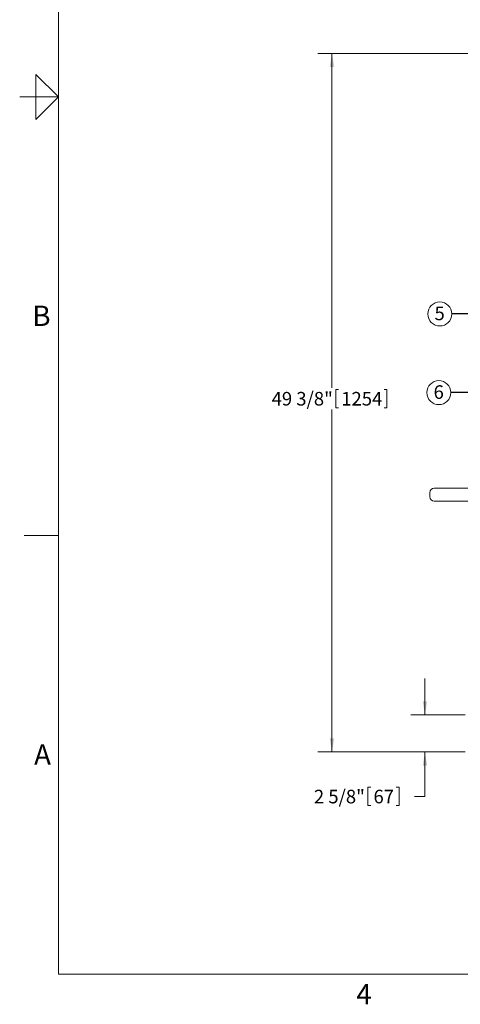
# Model space of a CAD drawing. Units: inches. Extents: x 0.1 to 22.1, y 0.1 to 17.1.
# Drawn here: x 0.1 to 4, y 0.2 to 8.9 of the extents above; entities that cross this region are included whole.
import ezdxf

# ---------------------------------------------------------------- set-up
doc = ezdxf.new("R2010")
doc.units = ezdxf.units.IN
doc.header["$MEASUREMENT"] = 0
doc.layers.add('7', color=7, linetype='Continuous', lineweight=15)
doc.styles.add('SLDTEXTSTYLE0', font='TXT', dxfattribs={"width": 0.75})
doc.styles.add('SLDTEXTSTYLE2', font='TXT', dxfattribs={"width": 0.8625})
doc.dimstyles.new('SLDDIMSTYLE0', dxfattribs={"dimtxt": 0.12, "dimasz": 0.12, "dimexe": 0, "dimexo": 0.0625, "dimgap": 0.03, "dimtad": 0, "dimtih": 1, "dimtoh": 1, "dimlfac": 8, "dimrnd": 1e-09, "dimzin": 12, "dimdsep": 46, "dimlunit": 5, "dimtxsty": 'SLDTEXTSTYLE0', "dimsah": 1, "dimcen": 0.09, "dimadec": 0, "dimazin": 3, "dimtfac": 1, "dimtmove": 0, "dimatfit": 0, "dimfxl": 0, "dimfrac": 2, "dimtolj": 1, "dimtzin": 12, "dimarcsym": 0})
doc.dimstyles.new('SLDDIMSTYLE1', dxfattribs={"dimtxt": 0.12, "dimasz": 0.12, "dimexe": 0, "dimexo": 0.0625, "dimgap": 0.03, "dimtad": 0, "dimtih": 1, "dimtoh": 1, "dimlfac": 8, "dimrnd": 1e-09, "dimzin": 12, "dimdsep": 46, "dimlunit": 5, "dimtxsty": 'SLDTEXTSTYLE0', "dimsah": 1, "dimcen": 0.09, "dimadec": 0, "dimazin": 3, "dimtfac": 1, "dimtofl": 0, "dimtmove": 0, "dimatfit": 3, "dimfxl": 0, "dimfrac": 2, "dimtolj": 1, "dimtzin": 12, "dimarcsym": 0})
doc.dimstyles.new('SLDDIMSTYLE2', dxfattribs={"dimtxt": 0, "dimasz": 0.12, "dimexe": 0, "dimexo": 0.0625, "dimgap": 0, "dimtad": 0, "dimtih": 1, "dimtoh": 1, "dimdec": 0, "dimrnd": 1e-09, "dimzin": 0, "dimdsep": 46, "dimlunit": 5, "dimtxsty": 'Standard', "dimsah": 1, "dimcen": 0.09, "dimadec": 0, "dimazin": 0, "dimtfac": 0.12, "dimtdec": 0, "dimtofl": 0, "dimtmove": 0, "dimatfit": 3, "dimfxl": 0, "dimfrac": 2, "dimtolj": 1, "dimtzin": 0, "dimarcsym": 0})

# ---------------------------------------------------------------- blocks, each defined once
blk = doc.blocks.new('_D')
at = {"layer": '7'}
for p, q in [((3.6893, 2.7729), (3.6893, 3.0929)), ((4.0458, 2.7729), (3.5643, 2.7729)), ((4.0458, 2.4448), (3.5643, 2.4448)), ((3.6893, 2.0511), (3.6893, 2.4448)), ((3.1855, 2.1321), (3.1855, 1.9702)), ((3.1855, 2.1321), (3.2098, 2.1321)), ((3.46, 2.1321), (3.4357, 2.1321)), ((3.46, 2.1321), (3.46, 1.9702)), ((3.5955, 2.0511), (3.6893, 2.0511)), ((3.1855, 1.9702), (3.2098, 1.9702)), ((3.46, 1.9702), (3.4357, 1.9702))]:
    blk.add_line(p, q, dxfattribs=at)
for points in [[(3.6893, 2.7729), (3.7093, 2.8929), (3.6693, 2.8929)], [(3.6893, 2.4448), (3.6693, 2.3248), (3.7093, 2.3248)]]:
    blk.add_solid(points, dxfattribs=at)
at = {"layer": '7', "char_height": 0.12, "attachment_point": 1, "style": 'SLDTEXTSTYLE0'}
for s, insert in [('2 5/8"', (2.7071, 2.1106)), ('67', (3.2341, 2.1106))]:
    blk.add_mtext(s, dxfattribs=dict(at, insert=insert))
blk = doc.blocks.new('_D_1')
at = {"layer": '7'}
for p, q in [((6.7036, 8.6167), (2.7419, 8.6167)), ((2.8669, 8.6167), (2.8669, 5.661)), ((2.9001, 5.6468), (2.9001, 5.4849)), ((2.9001, 5.6468), (2.9245, 5.6468)), ((3.352, 5.6468), (3.3276, 5.6468)), ((3.352, 5.6468), (3.352, 5.4849)), ((2.9001, 5.4849), (2.9245, 5.4849)), ((3.352, 5.4849), (3.3276, 5.4849)), ((2.8669, 2.4448), (2.8669, 5.4706)), ((4.0458, 2.4448), (2.7419, 2.4448))]:
    blk.add_line(p, q, dxfattribs=at)
for points in [[(2.8669, 8.6167), (2.8469, 8.4967), (2.8869, 8.4967)], [(2.8669, 2.4448), (2.8869, 2.5648), (2.8469, 2.5648)]]:
    blk.add_solid(points, dxfattribs=at)
at = {"layer": '7', "char_height": 0.12, "attachment_point": 1, "style": 'SLDTEXTSTYLE0'}
for s, insert in [('49 3/8"', (2.3331, 5.6253)), ('1254', (2.9488, 5.6253))]:
    blk.add_mtext(s, dxfattribs=dict(at, insert=insert))
blk = doc.blocks.new('SW_NOTE_6')
at = {"layer": '7', "color": 0}
blk.add_circle((-0.1061, 0), 0.1061, dxfattribs=at)
at = {"layer": '7', "color": 0, "insert": (-0.1073, 0.0652), "char_height": 0.12, "attachment_point": 2, "style": 'SLDTEXTSTYLE0'}
blk.add_mtext('5', dxfattribs=at)
blk = doc.blocks.new('SW_NOTE_7')
at = {"layer": '7', "color": 0}
blk.add_circle((-0.1061, 0), 0.1061, dxfattribs=at)
at = {"layer": '7', "color": 0, "insert": (-0.1073, 0.0652), "char_height": 0.12, "attachment_point": 2, "style": 'SLDTEXTSTYLE0'}
blk.add_mtext('6', dxfattribs=at)

msp = doc.modelspace()

# ---------------------------------------------------------------- linework, layer by layer
at = {"color": 7, "linetype": 'Continuous', "lineweight": 15}
for p, q in [((3.733, 4.7004), (3.733, 4.7352)), ((3.7721, 4.7743), (4.2044, 4.7743)), ((4.2044, 4.6613), (3.7721, 4.6613))]:
    msp.add_line(p, q, dxfattribs=at)
for centre, start, end in [((3.7721, 4.7352), 90, 180), ((3.7721, 4.7004), 180, 270)]:
    msp.add_arc(centre, 0.0391, start, end, dxfattribs=at)
at = {"layer": '7', "color": 7, "lineweight": 0}
for p, q in [((0.4484, 15.9813), (0.4484, 0.4813)), ((0.2484, 8.0313), (0.2484, 8.4313)), ((0.2484, 8.4313), (0.4484, 8.2313)), ((0.4484, 8.2313), (0.1047, 8.2313)), ((0.1453, 8.2313), (0.2484, 8.2313)), ((0.4484, 8.2313), (0.2484, 8.0313)), ((0.4484, 4.3563), (0.1453, 4.3563)), ((0.4484, 0.4813), (21.4484, 0.4813))]:
    msp.add_line(p, q, dxfattribs=at)

# ---------------------------------------------------------------- block references
at = {"layer": '7'}
for name, p in [('SW_NOTE_6', (3.9266, 6.3142)), ('SW_NOTE_7', (3.9183, 5.6192))]:
    msp.add_blockref(name, p, dxfattribs=at)

# ---------------------------------------------------------------- texts
at = {"layer": '7', "char_height": 0.18, "style": 'SLDTEXTSTYLE2'}
for s, insert, attachment_point in [('B', (0.2975, 6.388), 2), ('A', (0.2321, 2.5114), 1), ('4', (3.1504, 0.3951), 2)]:
    msp.add_mtext(s, dxfattribs=dict(at, insert=insert, attachment_point=attachment_point))

# ---------------------------------------------------------------- dimensions: what is measured, and where the dimension line sits
at = {"layer": '7'}
for base, p1, p2, dimstyle, picture, middle in [((2.8668637731, 2.4448118569), (6.7536305053, 8.6166868569), (4.0958180053, 2.4448118569), 'SLDDIMSTYLE1', '_D_1', (2.8668637731, 5.5658197898)), ((3.6893, 2.7729), (4.0958, 2.4448), (4.0958, 2.7729), 'SLDDIMSTYLE0', '_D', (3.6893, 2.0511))]:
    dim = msp.add_linear_dim(base=base, p1=p1, p2=p2, angle=90, dimstyle=dimstyle, dxfattribs=at)
    dim.commit()
    dim.dimension.update_dxf_attribs({"geometry": picture, "text_midpoint": middle, "dimtype": 160})

# ---------------------------------------------------------------- leaders
for points in [[(4.9666, 5.4136), (4.1726, 6.3142), (3.9266, 6.3142)], [(5.1821, 4.3948), (4.1643, 5.6192), (3.9183, 5.6192)]]:
    msp.add_leader(points, dimstyle='SLDDIMSTYLE2', dxfattribs=at)

doc.saveas('drawing.dxf')
